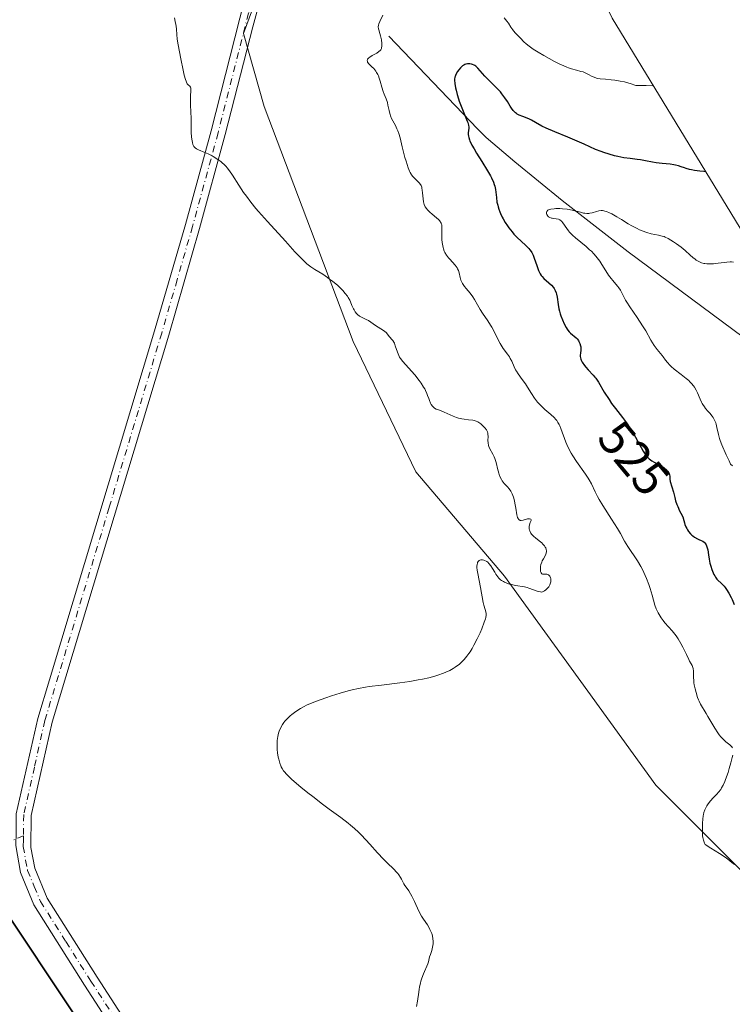
# Model space of a CAD drawing. Units: metres. Extents: x 632637 to 636123, y 4660283 to 4662645.
# Drawn here: x 635271 to 635416, y 4661135 to 4661335 of the extents above; entities that cross this region are included whole.
import ezdxf
from ezdxf.enums import TextEntityAlignment as Align

# ---------------------------------------------------------------- set-up
doc = ezdxf.new("R2010")
doc.units = ezdxf.units.M
doc.header["$MEASUREMENT"] = 0
doc.linetypes.add('DGN Style 4', pattern=[2.638475, 1.318413, -0.659207, 0.001648, -0.659207])
for name, color, linetype, lineweight in [('Arbolado forestal CxS', 92, 'Continuous', 0), ('Camino eje', 30, 'DGN Style 4', 13), ('Comarca', 135, 'Continuous', 13), ('Comarca CxS', 21, 'Continuous', 0), ('Comunidad autónoma', 142, 'Continuous', 30), ('Comunidad Autónoma CxS', 142, 'Continuous', 0), ('Corriente natural lineal', 142, 'Continuous', 13), ('Cultivos herbáceos CxS', 92, 'Continuous', 0), ('Curva de nivel maestra', 30, 'Continuous', 30), ('Curva de nivel normal', 30, 'Continuous', 0), ('Espacio natural protegido', 121, 'Continuous', 13), ('Espacio natural protegido CxS', 121, 'Continuous', 0), ('Matorral CxS', 135, 'Continuous', 0), ('Municipio', 91, 'Continuous', 13), ('Municipio CxS', 4, 'Continuous', 0), ('Pista no pavimentada Cxs', 111, 'Continuous', 0), ('Pista no pavimentada eje', 91, 'DGN Style 4', 0), ('Provincia', 7, 'Continuous', 0), ('Provincia CxS', 1, 'Continuous', 0), ('Rótulo de curva de nivel directora', 7, 'Continuous', 0), ('Vía pecuaria CxS', 92, 'Continuous', 13)]:
    doc.layers.add(name, color=color, linetype=linetype, lineweight=lineweight)
doc.styles.add('Style-Arial', font='txt')

msp = doc.modelspace()

# ---------------------------------------------------------------- linework, layer by layer
at = {"layer": 'Arbolado forestal CxS', "color": 92, "linetype": 'Continuous', "lineweight": 0}
for points in [[(635430.0775, 4661149.9761, 530.1744), (635400.4441, 4661179.6095, 532.0562), (635386.6857, 4661198.6595, 534.0578), (635369.7523, 4661221.9429, 535.1905), (635351.7605, 4661243.1097, 535.4397), (635339.0605, 4661269.5681, 535.3728), (635321.0689, 4661317.1931, 533.7711), (635316.8355, 4661332.0099, 533.7983), (635327.4189, 4661360.5849, 531.8385), (635338.0023, 4661374.3433, 531.4565), (635347.5273, 4661376.4599, 532.2659), (635361.2857, 4661371.1683, 534.1165), (635377.1775, 4661364.8965, 535.0878), (635391.5728, 4661335.1189, 533.7438), (635428.6535, 4661274.318, 519.309)], [(635377.1775, 4661364.8965, 535.0878), (635361.2857, 4661371.1683, 534.1165), (635347.5273, 4661376.4599, 532.2659), (635338.0023, 4661374.3433, 531.4565), (635327.4189, 4661360.5849, 531.8385), (635316.8355, 4661332.0099, 533.7983), (635321.0689, 4661317.1931, 533.7711), (635339.0605, 4661269.5681, 535.3728), (635351.7605, 4661243.1097, 535.4397), (635369.7523, 4661221.9429, 535.1905), (635386.6857, 4661198.6595, 534.0578), (635400.4441, 4661179.6095, 532.0562), (635430.0775, 4661149.9761, 530.1744)], [(635377.1775, 4661364.8965, 535.0878), (635391.5728, 4661335.1189, 533.7438), (635428.6535, 4661274.318, 519.309), (635473.663, 4661206.7633, 519.2204), (635505.123, 4661164.5712, 533.1841), (635510.1317, 4661157.8539, 534.3472)]]:
    msp.add_polyline3d(points, dxfattribs=at)
at = {"layer": 'Camino eje', "color": 30, "linetype": 'DGN Style 4', "lineweight": 13}
msp.add_polyline3d([(635272.2311, 4661169.2923, 536.7475), (635267.7001, 4661167.5101, 537.4593), (635263.6801, 4661165.4101, 538.9696), (635261.4201, 4661164.2351, 539.1611), (635258.6201, 4661162.7501, 538.2067), (635254.4701, 4661160.3851, 537.6178), (635253.3233, 4661159.2733, 537.5063)], dxfattribs=at)
at = {"layer": 'Comarca', "color": 135, "linetype": 'Continuous', "lineweight": 13, "flags": 128}
msp.add_lwpolyline([(635144.232, 4661527.572), (635150.6, 4661454.651), (635156.107, 4661376.49), (635177.816, 4661317.761), (635215.748, 4661239.304), (635259.987, 4661166.757), (635310.156, 4661091.465), (635355.045, 4661031.271), (635421.687, 4660949.226), (635456.603, 4660903.736), (635488.626, 4660861.466)], dxfattribs=at)
at = {"layer": 'Comarca CxS', "color": 21, "linetype": 'Continuous', "lineweight": 0, "flags": 128}
msp.add_lwpolyline([(635144.232, 4661527.572), (635150.6, 4661454.651), (635156.107, 4661376.49), (635177.816, 4661317.761), (635215.748, 4661239.304), (635259.987, 4661166.757), (635310.156, 4661091.465), (635355.045, 4661031.271), (635421.687, 4660949.226), (635456.603, 4660903.736), (635488.626, 4660861.466)], dxfattribs=at)
at = {"layer": 'Comunidad autónoma', "color": 142, "linetype": 'Continuous', "lineweight": 30, "flags": 128}
msp.add_lwpolyline([(635144.232, 4661527.572), (635150.6, 4661454.651), (635156.107, 4661376.49), (635177.816, 4661317.761), (635215.748, 4661239.304), (635259.987, 4661166.757), (635310.156, 4661091.465), (635355.045, 4661031.271), (635421.687, 4660949.226), (635456.603, 4660903.736), (635488.626, 4660861.466)], dxfattribs=at)
at = {"layer": 'Comunidad Autónoma CxS', "color": 142, "linetype": 'Continuous', "lineweight": 0, "flags": 128}
msp.add_lwpolyline([(635144.232, 4661527.572), (635150.6, 4661454.651), (635156.107, 4661376.49), (635177.816, 4661317.761), (635215.748, 4661239.304), (635259.987, 4661166.757), (635310.156, 4661091.465), (635355.045, 4661031.271), (635421.687, 4660949.226), (635456.603, 4660903.736), (635488.626, 4660861.466)], dxfattribs=at)
at = {"layer": 'Corriente natural lineal', "color": 142, "linetype": 'Continuous', "lineweight": 13}
msp.add_polyline3d([(635346.3001, 4661331.4301, 530.6016), (635364.2601, 4661312.6701, 525.0431), (635366.0601, 4661310.9301, 524.1505), (635371.8501, 4661305.9401, 522.4708), (635381.4301, 4661298.1101, 521.0898), (635394.8201, 4661287.7201, 518.3672), (635426.7701, 4661264.0301, 515.1142), (635441.3601, 4661254.4001, 514.1617), (635443.9601, 4661252.0601, 513.6114), (635450.5601, 4661248.8101, 512.8059), (635468.4401, 4661241.9901, 511.2994), (635470.3601, 4661240.6801, 511.0541), (635491.3401, 4661240.9501, 510.2452), (635493.7601, 4661241.1701, 509.905), (635500.8201, 4661243.1801, 509.0594), (635518.6001, 4661249.6001, 508.2459), (635524.5201, 4661252.0101, 507.4039), (635527.8101, 4661254.4501, 507.2932), (635552.2601, 4661268.7701, 505.0634)], dxfattribs=at)
at = {"layer": 'Cultivos herbáceos CxS', "color": 92, "linetype": 'Continuous', "lineweight": 0}
for points in [[(635140.3599, 4661624.8775, 543.8455), (635140.0699, 4661606.1787, 543.6753), (635139.7909, 4661601.8853, 543.6862), (635138.6797, 4661584.7885, 543.444), (635140.7997, 4661559.1385, 542.8155), (635142.7197, 4661537.0483, 542.1693), (635144.2295, 4661527.7783, 541.9433), (635149.3073, 4661469.6491, 541.0102), (635150.5993, 4661454.8579, 540.8357), (635156.0985, 4661376.6977, 541.0432), (635177.8087, 4661317.9665, 540.2186), (635215.7485, 4661239.5149, 538.4722), (635252.9227, 4661178.5511, 537.2506), (635259.9885, 4661166.9633, 537.306), (635310.1583, 4661091.6713, 536.7935), (635355.0485, 4661031.4695, 535.1679), (635377.8017, 4661003.4571, 534.3943), (635421.6883, 4660949.4269, 533.3931), (635456.6085, 4660903.9357, 532.6703), (635488.6285, 4660861.6643, 532.1794)], [(635488.6285, 4660861.6643, 532.1794), (635456.6085, 4660903.9357, 532.6703), (635421.6883, 4660949.4269, 533.3931), (635377.8017, 4661003.4571, 534.3943), (635355.0485, 4661031.4695, 535.1679), (635310.1583, 4661091.6713, 536.7935), (635259.9885, 4661166.9633, 537.306), (635252.9227, 4661178.5511, 537.2506), (635215.7485, 4661239.5149, 538.4722), (635177.8087, 4661317.9665, 540.2186), (635156.0985, 4661376.6977, 541.0432), (635150.5993, 4661454.8579, 540.8357), (635149.3073, 4661469.6491, 541.0102), (635144.2295, 4661527.7783, 541.9433)], [(635349.8413, 4661472.0549, 533.7266), (635350.1049, 4661468.7145, 533.7241), (635353.6065, 4661419.0455, 535.5749), (635362.0745, 4661396.1377, 535.3609), (635368.9519, 4661381.9113, 535.1768), (635377.1775, 4661364.8965, 535.0878), (635361.2857, 4661371.1683, 534.1165), (635347.5273, 4661376.4599, 532.2659), (635338.0023, 4661374.3433, 531.4565), (635327.4189, 4661360.5849, 531.8385), (635316.8355, 4661332.0099, 533.7983), (635321.0689, 4661317.1931, 533.7711), (635339.0605, 4661269.5681, 535.3728), (635351.7605, 4661243.1097, 535.4397), (635369.7523, 4661221.9429, 535.1905), (635386.6857, 4661198.6595, 534.0578), (635400.4441, 4661179.6095, 532.0562), (635430.0775, 4661149.9761, 530.1744)], [(635377.1775, 4661364.8965, 535.0878), (635361.2857, 4661371.1683, 534.1165), (635347.5273, 4661376.4599, 532.2659), (635338.0023, 4661374.3433, 531.4565), (635327.4189, 4661360.5849, 531.8385), (635316.8355, 4661332.0099, 533.7983), (635321.0689, 4661317.1931, 533.7711), (635339.0605, 4661269.5681, 535.3728), (635351.7605, 4661243.1097, 535.4397), (635369.7523, 4661221.9429, 535.1905), (635386.6857, 4661198.6595, 534.0578), (635400.4441, 4661179.6095, 532.0562), (635430.0775, 4661149.9761, 530.1744)]]:
    msp.add_polyline3d(points, dxfattribs=at)
at = {"layer": 'Curva de nivel maestra', "color": 30, "linetype": 'Continuous', "lineweight": 30, "elevation": 525, "flags": 128}
msp.add_lwpolyline([(635410.59, 4661303.9301), (635410.19, 4661303.9801), (635409.35, 4661304.0701), (635408.28, 4661304.2301), (635407.67, 4661304.3501), (635407.3, 4661304.4401), (635406.62, 4661304.6401), (635406.28, 4661304.7501), (635405.6, 4661304.9801), (635405.05, 4661305.1501), (635404.43, 4661305.3001), (635404.1, 4661305.3701), (635403.36, 4661305.4801), (635401.73, 4661305.6401), (635400.51, 4661305.7801), (635399.75, 4661305.9001), (635398.33, 4661306.1701), (635397.32, 4661306.3501), (635396.65, 4661306.4501), (635395.22, 4661306.6201), (635393.99, 4661306.8001), (635392.73, 4661307.0501), (635392.06, 4661307.2101), (635391, 4661307.5001), (635389.9, 4661307.8501), (635389.35, 4661308.0501), (635388.23, 4661308.5001), (635385.89, 4661309.5401), (635383.99, 4661310.3901), (635382.63, 4661310.9601), (635379.94, 4661312.0601), (635378.24, 4661312.7901), (635377.36, 4661313.2201), (635376.08, 4661313.9501), (635375.26, 4661314.4001), (635374.68, 4661314.6601), (635373.49, 4661315.1301), (635372.72, 4661315.4501), (635372.35, 4661315.6401), (635372.18, 4661315.7401), (635371.96, 4661315.9101), (635371.65, 4661316.2201), (635371.49, 4661316.4101), (635371.16, 4661316.8801), (635370.91, 4661317.2601), (635370.34, 4661318.1801), (635369.83, 4661318.9401), (635369.25, 4661319.7401), (635368.94, 4661320.1401), (635368.24, 4661320.9101), (635367.76, 4661321.4101), (635366.79, 4661322.3501), (635365.8, 4661323.3401), (635364.36, 4661324.9501), (635363.94, 4661325.3401), (635363.72, 4661325.5001), (635363.58, 4661325.5801), (635363.3, 4661325.7101), (635363.08, 4661325.7801), (635362.75, 4661325.8501), (635362.42, 4661325.8701), (635362.25, 4661325.8501), (635361.91, 4661325.7801), (635361.75, 4661325.7201), (635361.51, 4661325.6001), (635361.28, 4661325.4401), (635361.13, 4661325.3201), (635360.85, 4661325.0501), (635360.48, 4661324.5901), (635360.26, 4661324.2701), (635359.92, 4661323.6601), (635359.76, 4661323.2801), (635359.7, 4661323.1101), (635359.65, 4661322.7601), (635359.65, 4661322.5001), (635359.71, 4661321.8701), (635359.86, 4661321.0001), (635359.96, 4661320.4901), (635360.17, 4661319.6401), (635360.43, 4661318.7201), (635360.59, 4661318.2401), (635360.95, 4661317.2701), (635362.19, 4661314.2401), (635362.3, 4661313.9301), (635362.45, 4661313.4201), (635362.51, 4661313.0201), (635362.53, 4661312.7801), (635362.42, 4661311.8301), (635362.42, 4661311.5101), (635362.46, 4661311.1401), (635362.51, 4661310.9301), (635362.66, 4661310.4401), (635362.76, 4661310.1601), (635362.98, 4661309.7001), (635363.15, 4661309.3501), (635363.58, 4661308.5901), (635364.08, 4661307.7601), (635365.19, 4661306.0101), (635366.34, 4661304.1701), (635366.93, 4661303.1501), (635367.16, 4661302.7001), (635367.52, 4661301.8801), (635367.69, 4661301.3701), (635367.78, 4661301.0301), (635367.92, 4661300.3601), (635367.99, 4661299.8401), (635368.11, 4661298.7101), (635368.24, 4661297.8101), (635368.38, 4661297.1701), (635368.46, 4661296.8401), (635368.62, 4661296.3401), (635368.82, 4661295.8201), (635368.97, 4661295.4701), (635369.31, 4661294.7601), (635369.5, 4661294.4001), (635369.91, 4661293.7001), (635370.36, 4661293.0101), (635370.67, 4661292.5701), (635371.3, 4661291.7501), (635371.67, 4661291.3301), (635372.38, 4661290.5701), (635373.06, 4661289.9201), (635374.19, 4661288.9101), (635374.72, 4661288.4001), (635374.93, 4661288.1601), (635375.19, 4661287.7701), (635375.32, 4661287.5601), (635375.56, 4661287.0501), (635375.81, 4661286.4101), (635376.33, 4661284.9501), (635376.69, 4661283.9601), (635377.02, 4661283.2401), (635377.23, 4661282.8901), (635377.38, 4661282.6901), (635377.73, 4661282.3201), (635378.76, 4661281.4201), (635379.27, 4661280.9401), (635379.67, 4661280.5101), (635379.84, 4661280.2701), (635380.06, 4661279.8801), (635380.24, 4661279.4101), (635380.31, 4661279.1401), (635380.43, 4661278.5101), (635380.66, 4661277.0101), (635380.81, 4661276.1601), (635380.92, 4661275.7201), (635381.08, 4661275.1201), (635381.21, 4661274.7201), (635381.49, 4661273.9401), (635381.86, 4661273.1001), (635382.26, 4661272.3701), (635382.47, 4661272.0501), (635382.61, 4661271.8601), (635382.89, 4661271.5301), (635383.17, 4661271.2501), (635384.26, 4661270.3001), (635384.48, 4661270.0701), (635384.74, 4661269.7201), (635384.85, 4661269.5401), (635385.05, 4661269.1201), (635385.19, 4661268.6801), (635385.23, 4661268.4601), (635385.25, 4661268.0301), (635385.23, 4661267.7501), (635385.16, 4661267.2201), (635385.1, 4661266.6801), (635385.1, 4661266.5201), (635385.14, 4661266.2201), (635385.23, 4661265.9401), (635385.32, 4661265.7601), (635385.54, 4661265.3601), (635385.99, 4661264.6801), (635386.26, 4661264.3201), (635386.71, 4661263.7801), (635387.74, 4661262.7201), (635388.1, 4661262.3101), (635388.28, 4661262.0801), (635388.8, 4661261.2901), (635389.98, 4661259.3001), (635390.96, 4661257.7701), (635391.49, 4661257.0001), (635392.26, 4661255.9401), (635392.74, 4661255.3301), (635393.7, 4661254.1401), (635394.48, 4661253.0801), (635395.37, 4661251.7301), (635395.97, 4661250.7401), (635397.07, 4661248.8201), (635397.9, 4661247.2901), (635398.27, 4661246.6901), (635398.66, 4661246.1701), (635398.88, 4661245.9401), (635399.11, 4661245.7301), (635399.61, 4661245.3601), (635400.14, 4661245.0501), (635401.14, 4661244.5401), (635401.73, 4661244.2201), (635402.04, 4661244.0201), (635402.22, 4661243.8901), (635402.54, 4661243.6201), (635402.8, 4661243.3301), (635402.91, 4661243.1801), (635403.06, 4661242.9401), (635403.16, 4661242.6801), (635403.2, 4661242.5401), (635403.26, 4661242.2601), (635403.31, 4661241.6601), (635403.38, 4661241.1601), (635404, 4661239.0101), (635404.27, 4661237.9201), (635404.46, 4661237.2601), (635404.72, 4661236.5201), (635404.88, 4661236.1101), (635405.27, 4661235.2401), (635405.5, 4661234.7601), (635405.92, 4661234.0001), (635406.11, 4661233.2201), (635406.25, 4661232.7501), (635406.35, 4661232.4601), (635406.56, 4661231.9401), (635406.73, 4661231.6001), (635406.85, 4661231.3801), (635407.1, 4661231.0001), (635407.49, 4661230.5301), (635407.75, 4661230.2801), (635407.93, 4661230.1301), (635408.3, 4661229.8701), (635408.9, 4661229.5401), (635409.16, 4661229.4201), (635409.64, 4661229.2101), (635409.97, 4661229.0401), (635410.25, 4661228.8401), (635410.38, 4661228.7301), (635410.54, 4661228.5301), (635410.68, 4661228.2901), (635410.75, 4661228.1201), (635410.87, 4661227.7201), (635410.96, 4661227.2701), (635411.11, 4661226.2601), (635411.24, 4661225.4301), (635411.42, 4661224.5701), (635411.57, 4661224.0101), (635411.81, 4661223.2901), (635411.93, 4661222.9601), (635412.22, 4661222.2901), (635412.38, 4661222.0001), (635412.53, 4661221.7601), (635412.84, 4661221.3701), (635413.9, 4661220.3401), (635414.29, 4661219.9101), (635414.49, 4661219.6501), (635414.79, 4661219.2301), (635415.26, 4661218.4901), (635415.72, 4661217.6601), (635415.94, 4661217.2001), (635416.35, 4661216.2401)], dxfattribs=at)
at = {"layer": 'Curva de nivel normal', "color": 30, "linetype": 'Continuous', "lineweight": 0, "flags": 128}
for points, elevation in [([(635415.98, 4661187.1501), (635415.85, 4661187.3801), (635415.74, 4661187.5101), (635415.47, 4661187.7601), (635414.65, 4661188.3801), (635414.15, 4661188.8201), (635413.6, 4661189.4001), (635413.31, 4661189.7701), (635413.01, 4661190.1801), (635412.4, 4661191.1401), (635411.78, 4661192.1701), (635411.02, 4661193.5201), (635410.67, 4661194.1101), (635409.51, 4661196.0301), (635409.22, 4661196.6001), (635409.08, 4661196.9001), (635408.91, 4661197.3501), (635408.59, 4661198.3501), (635408.39, 4661199.1501), (635408.23, 4661199.9601), (635408.18, 4661200.3601), (635408.14, 4661200.7401), (635408.1, 4661201.4701), (635408.05, 4661202.7201), (635408, 4661203.2201), (635407.95, 4661203.4401), (635407.82, 4661203.8201), (635407.63, 4661204.1801), (635407.3, 4661204.7401), (635407.11, 4661205.0801), (635406.63, 4661206.0501), (635405.9, 4661207.5701), (635405.52, 4661208.3101), (635404.95, 4661209.2701), (635404.57, 4661209.8401), (635404.31, 4661210.1901), (635403.77, 4661210.8501), (635402.3, 4661212.5101), (635401.9, 4661213.0001), (635401.53, 4661213.5001), (635401.09, 4661214.2001), (635400.89, 4661214.5501), (635400.53, 4661215.3301), (635400.27, 4661216.1001), (635399.71, 4661218.1401), (635399.29, 4661219.4901), (635399.03, 4661220.2601), (635398.57, 4661221.4601), (635398.02, 4661222.7001), (635397.72, 4661223.3101), (635397.4, 4661223.9001), (635396.71, 4661225.0501), (635394.78, 4661227.9501), (635394.12, 4661229.0701), (635393.27, 4661230.6201), (635392.68, 4661231.6101), (635391.49, 4661233.4901), (635389.72, 4661236.2601), (635388.96, 4661237.5301), (635388.64, 4661238.0901), (635388.14, 4661239.0801), (635387.37, 4661240.7101), (635386.96, 4661241.4701), (635386.72, 4661241.8601), (635386.18, 4661242.6701), (635384.36, 4661245.2101), (635383.61, 4661246.3501), (635383.27, 4661246.9201), (635382.8, 4661247.7801), (635382.38, 4661248.6701), (635382.2, 4661249.1301), (635381.21, 4661251.8901), (635380.96, 4661252.4701), (635380.82, 4661252.7401), (635380.6, 4661253.1301), (635380.35, 4661253.4901), (635380.18, 4661253.7201), (635379.8, 4661254.1601), (635379.19, 4661254.7401), (635377.97, 4661255.7701), (635377.25, 4661256.4101), (635376.92, 4661256.7401), (635376.46, 4661257.2401), (635376.03, 4661257.7801), (635375.83, 4661258.0601), (635375.22, 4661258.9901), (635374.42, 4661260.3001), (635374, 4661260.9401), (635373.35, 4661261.8401), (635372.53, 4661262.9801), (635372.18, 4661263.5401), (635372.02, 4661263.8301), (635371.75, 4661264.4001), (635371.24, 4661265.5601), (635370.94, 4661266.1201), (635370.77, 4661266.4001), (635370.38, 4661266.9501), (635369.52, 4661268.1201), (635369.09, 4661268.7801), (635368.89, 4661269.1401), (635368.49, 4661269.9101), (635367.66, 4661271.5801), (635367.19, 4661272.4401), (635366.94, 4661272.8701), (635366.39, 4661273.7101), (635365.29, 4661275.2901), (635364.82, 4661276.0101), (635364.26, 4661276.9601), (635363.66, 4661278.0701), (635363.34, 4661278.5801), (635362.78, 4661279.3301), (635361.98, 4661280.2601), (635361.64, 4661280.7001), (635361.49, 4661280.9101), (635361.23, 4661281.3101), (635361.04, 4661281.7101), (635360.93, 4661281.9801), (635360.78, 4661282.5201), (635360.59, 4661283.4301), (635360.43, 4661283.9201), (635360.26, 4661284.2701), (635360.16, 4661284.4501), (635359.97, 4661284.7201), (635359.74, 4661285.0101), (635359.19, 4661285.6201), (635358.65, 4661286.2101), (635358.39, 4661286.5201), (635358.01, 4661287.0301), (635357.69, 4661287.5701), (635357.55, 4661287.8601), (635357.39, 4661288.3201), (635357.3, 4661288.6301), (635357.18, 4661289.2801), (635357.14, 4661289.6001), (635357.09, 4661290.2501), (635357.07, 4661290.8701), (635357.08, 4661291.9801), (635357.07, 4661292.8001), (635357.03, 4661293.1301), (635356.96, 4661293.4101), (635356.91, 4661293.5401), (635356.82, 4661293.7301), (635356.75, 4661293.8501), (635356.57, 4661294.0801), (635356.41, 4661294.2701), (635356, 4661294.6401), (635355.08, 4661295.3901), (635354.64, 4661295.7601), (635354.14, 4661296.2301), (635353.94, 4661296.4801), (635353.69, 4661296.8701), (635353.5, 4661297.3201), (635353.42, 4661297.5701), (635353.36, 4661297.8501), (635353.27, 4661298.4401), (635353.15, 4661299.6601), (635353.1, 4661300.2001), (635353.02, 4661300.6401), (635352.97, 4661300.8401), (635352.85, 4661301.1701), (635352.74, 4661301.3701), (635352.46, 4661301.7401), (635352.05, 4661302.1501), (635351.43, 4661302.7201), (635351.16, 4661303.0101), (635350.92, 4661303.3101), (635350.82, 4661303.4701), (635350.63, 4661303.8301), (635350.51, 4661304.1001), (635350.26, 4661304.7601), (635349.82, 4661306.0901), (635349.59, 4661306.8301), (635349.28, 4661307.9401), (635349.03, 4661308.9801), (635348.75, 4661310.2301), (635348.6, 4661310.8301), (635348.32, 4661311.7001), (635348.11, 4661312.2601), (635347.96, 4661312.6301), (635347.64, 4661313.3301), (635346.87, 4661314.7801), (635346.66, 4661315.2801), (635346.57, 4661315.5401), (635346.49, 4661315.8001), (635346.36, 4661316.3501), (635346.14, 4661317.4701), (635346.02, 4661318.0001), (635345.75, 4661318.7301), (635345.34, 4661319.7001), (635345.14, 4661320.2301), (635344.88, 4661321.1201), (635344.56, 4661322.3501), (635344.38, 4661322.9201), (635344.19, 4661323.4301), (635344.08, 4661323.6601), (635343.84, 4661324.1001), (635343.66, 4661324.3601), (635343.24, 4661324.8601), (635342.89, 4661325.2201), (635342.42, 4661325.6801), (635342.22, 4661325.9001), (635342.07, 4661326.1101), (635342.01, 4661326.2101), (635341.96, 4661326.3601), (635341.94, 4661326.5101), (635342.02, 4661326.7801), (635342.24, 4661327.0301), (635342.44, 4661327.2001), (635342.95, 4661327.5201), (635343.86, 4661328.0301), (635344.3, 4661328.3301), (635344.57, 4661328.5701), (635344.69, 4661328.7001), (635344.85, 4661328.9201), (635344.88, 4661329.5901), (635344.87, 4661329.9901), (635344.82, 4661330.7001), (635344.77, 4661331.0101), (635344.65, 4661331.5501), (635344.52, 4661332.0101), (635344.28, 4661332.7201), (635344.22, 4661332.9501), (635344.18, 4661333.3501), (635344.21, 4661333.7101), (635344.27, 4661333.9401), (635344.47, 4661334.4301), (635345.11, 4661335.7301)], 530), ([(635302.83, 4661335.1601), (635303.01, 4661334.4501), (635303.14, 4661333.7901), (635303.19, 4661333.4801), (635303.24, 4661332.9001), (635303.3, 4661331.7701), (635303.39, 4661330.8301), (635303.58, 4661329.7001), (635304.16, 4661326.8201), (635304.6, 4661324.5601), (635304.83, 4661323.5201), (635305.07, 4661322.6401), (635305.2, 4661322.3001), (635305.28, 4661322.1101), (635305.46, 4661321.8101), (635305.63, 4661321.6101), (635305.94, 4661321.3301), (635306.1, 4661321.1301), (635306.16, 4661321.0001), (635306.18, 4661320.8801), (635306.2, 4661320.6101), (635306.19, 4661320.2701), (635306.13, 4661319.4501), (635306.08, 4661318.3601), (635306.09, 4661317.5801), (635306.18, 4661315.9901), (635306.25, 4661314.8601), (635306.26, 4661314.1801), (635306.23, 4661312.9101), (635306.24, 4661311.9401), (635306.29, 4661311.0101), (635306.35, 4661310.5501), (635306.48, 4661309.9001), (635306.6, 4661309.5101), (635306.67, 4661309.3401), (635306.79, 4661309.1101), (635306.94, 4661308.9101), (635307.04, 4661308.8001), (635307.29, 4661308.6201), (635307.73, 4661308.3901), (635308.99, 4661307.8901), (635309.71, 4661307.5601), (635310.1, 4661307.3601), (635310.71, 4661307.0301), (635311.63, 4661306.4501), (635312.23, 4661306.0101), (635312.52, 4661305.7701), (635312.93, 4661305.4001), (635313.31, 4661305.0101), (635313.55, 4661304.7401), (635314, 4661304.1701), (635314.64, 4661303.2501), (635315.91, 4661301.2401), (635316.88, 4661299.7701), (635317.43, 4661299.0101), (635318.33, 4661297.8001), (635319.34, 4661296.5401), (635319.89, 4661295.8801), (635321.69, 4661293.8401), (635325.34, 4661289.8801), (635327.28, 4661287.7201), (635328.12, 4661286.8101), (635328.92, 4661286.0101), (635329.32, 4661285.6401), (635329.72, 4661285.3101), (635330.53, 4661284.7001), (635331.34, 4661284.1501), (635332.9, 4661283.1701), (635333.85, 4661282.5301), (635334.31, 4661282.2101), (635334.96, 4661281.7101), (635335.88, 4661280.9401), (635336.64, 4661280.2201), (635337, 4661279.8501), (635337.48, 4661279.2901), (635337.9, 4661278.7301), (635338.09, 4661278.4501), (635338.39, 4661277.9001), (635338.56, 4661277.5501), (635338.84, 4661276.8701), (635339.15, 4661276.1701), (635339.27, 4661275.9501), (635339.52, 4661275.5501), (635339.79, 4661275.2001), (635339.97, 4661275.0001), (635340.34, 4661274.6801), (635340.62, 4661274.5201), (635341.2, 4661274.2701), (635341.73, 4661274.0201), (635342.16, 4661273.7701), (635343.12, 4661273.1301), (635343.84, 4661272.6601), (635345.04, 4661271.9401), (635345.5, 4661271.6001), (635345.74, 4661271.3601), (635346.44, 4661270.4901), (635346.58, 4661270.3401), (635346.88, 4661270.0301), (635347.11, 4661269.7401), (635347.33, 4661269.3901), (635347.43, 4661269.1701), (635347.62, 4661268.6401), (635348.04, 4661267.3701), (635348.33, 4661266.7001), (635348.5, 4661266.3801), (635348.7, 4661266.0701), (635349.16, 4661265.4701), (635350.93, 4661263.5501), (635351.59, 4661262.7701), (635352.45, 4661261.6501), (635352.84, 4661261.0901), (635353.36, 4661260.2901), (635353.58, 4661259.9201), (635353.76, 4661259.5801), (635354.04, 4661258.9701), (635354.18, 4661258.6101), (635354.39, 4661257.9801), (635354.54, 4661257.5601), (635354.77, 4661257.0201), (635354.9, 4661256.7801), (635355.14, 4661256.4401), (635355.42, 4661256.1501), (635355.57, 4661256.0301), (635355.92, 4661255.8301), (635356.18, 4661255.7201), (635356.76, 4661255.5201), (635357.53, 4661255.2301), (635359.37, 4661254.3901), (635360.06, 4661254.1301), (635360.41, 4661254.0201), (635361.12, 4661253.8601), (635361.6, 4661253.7901), (635362.49, 4661253.6901), (635363.36, 4661253.5801), (635363.6, 4661253.5401), (635364.02, 4661253.4101), (635364.36, 4661253.2601), (635364.57, 4661253.1401), (635364.95, 4661252.8501), (635365.52, 4661252.3301), (635365.78, 4661252.0401), (635366.09, 4661251.6201), (635366.24, 4661251.3401), (635366.29, 4661251.2101), (635366.37, 4661250.9301), (635366.4, 4661250.7301), (635366.42, 4661250.2701), (635366.41, 4661249.4401), (635366.44, 4661248.9701), (635366.52, 4661248.4801), (635366.59, 4661248.2401), (635366.8, 4661247.7501), (635367.38, 4661246.7101), (635367.67, 4661246.1401), (635367.8, 4661245.8401), (635368.02, 4661245.1801), (635368.14, 4661244.7201), (635368.35, 4661243.8101), (635368.59, 4661242.8401), (635368.68, 4661242.5501), (635368.89, 4661242.0201), (635369.13, 4661241.5501), (635369.31, 4661241.2701), (635369.7, 4661240.7601), (635369.92, 4661240.5301), (635370.38, 4661240.0601), (635370.72, 4661239.6701), (635371.04, 4661239.2101), (635371.19, 4661238.9401), (635371.33, 4661238.6401), (635371.57, 4661237.9701), (635371.77, 4661237.2401), (635371.89, 4661236.7301), (635372.07, 4661235.7201), (635372.29, 4661234.4001), (635372.42, 4661233.8801), (635372.53, 4661233.6201), (635372.59, 4661233.5101), (635372.71, 4661233.3801), (635372.84, 4661233.3001), (635372.94, 4661233.2701), (635373.16, 4661233.2601), (635373.52, 4661233.3101), (635374.25, 4661233.5201), (635374.41, 4661233.5601), (635374.7, 4661233.6001), (635374.86, 4661233.5901), (635375.09, 4661233.5201), (635375.17, 4661233.4001), (635375.16, 4661233.2501), (635374.99, 4661232.8101), (635374.84, 4661232.3401), (635374.78, 4661232.0201), (635374.77, 4661231.8401), (635374.78, 4661231.5701), (635374.84, 4661231.2801), (635374.88, 4661231.1301), (635375.02, 4661230.8401), (635375.11, 4661230.6901), (635375.27, 4661230.4601), (635375.4, 4661230.3101), (635375.71, 4661230.0201), (635376.05, 4661229.7201), (635376.8, 4661229.1401), (635377.32, 4661228.7001), (635377.55, 4661228.4801), (635377.75, 4661228.2601), (635377.86, 4661228.1201), (635378.04, 4661227.8201), (635378.12, 4661227.6801), (635378.22, 4661227.4001), (635378.27, 4661227.1201), (635378.28, 4661226.9401), (635378.23, 4661226.6001), (635378.09, 4661226.2301), (635377.64, 4661225.4901), (635377.41, 4661225.0701), (635377.31, 4661224.8301), (635377.15, 4661224.3001), (635377.09, 4661223.9201), (635377.04, 4661223.4401), (635377.05, 4661223.2101), (635377.08, 4661222.9101), (635377.11, 4661222.7901), (635377.17, 4661222.6301), (635377.32, 4661222.4601), (635377.47, 4661222.3901), (635377.64, 4661222.3601), (635378.03, 4661222.3701), (635378.33, 4661222.3601), (635378.57, 4661222.2801), (635378.69, 4661222.2201), (635378.84, 4661222.0901), (635378.97, 4661221.9301), (635379.03, 4661221.8301), (635379.11, 4661221.6001), (635379.14, 4661221.4701), (635379.17, 4661221.2601), (635379.17, 4661220.9701), (635379.16, 4661220.8201), (635379.11, 4661220.5801), (635378.97, 4661220.2001), (635378.82, 4661219.9401), (635378.72, 4661219.8101), (635378.55, 4661219.6101), (635378.28, 4661219.3501), (635378.12, 4661219.2101), (635377.84, 4661219.0201), (635377.35, 4661218.7301), (635377.03, 4661218.7701), (635376.42, 4661218.9201), (635374.68, 4661219.5501), (635374.39, 4661219.6301), (635373.79, 4661219.7701), (635371.96, 4661220.0801), (635371.17, 4661220.2601), (635370.79, 4661220.3601), (635370.26, 4661220.5501), (635369.77, 4661220.7501), (635369.55, 4661220.8601), (635369.15, 4661221.1101), (635368.97, 4661221.2501), (635368.63, 4661221.5601), (635368.42, 4661221.8101), (635368, 4661222.3901), (635367.78, 4661222.7401), (635367.33, 4661223.5001), (635366.96, 4661224.0701), (635366.58, 4661224.5601), (635366.38, 4661224.7701), (635366.17, 4661224.9401), (635366.03, 4661225.0301), (635365.74, 4661225.1701), (635365.6, 4661225.2201), (635365.33, 4661225.2801), (635365.07, 4661225.2801), (635364.96, 4661225.2601), (635364.77, 4661225.2001), (635364.64, 4661225.1201), (635364.51, 4661225.0101), (635364.44, 4661224.9301), (635364.32, 4661224.7201), (635364.28, 4661224.6001), (635364.21, 4661224.3201), (635364.18, 4661223.9901), (635364.18, 4661223.7501), (635364.22, 4661223.2001), (635364.33, 4661222.4901), (635364.93, 4661219.6801), (635365.46, 4661216.6401), (635365.59, 4661216.1101), (635365.86, 4661215.2301), (635366.01, 4661214.7001), (635366.06, 4661214.4201), (635366.07, 4661214.2701), (635366.07, 4661214.0401), (635365.98, 4661213.6001), (635365.91, 4661213.3201), (635365.67, 4661212.6101), (635365.15, 4661211.2801), (635364.82, 4661210.4901), (635364.24, 4661209.2301), (635363.57, 4661207.9401), (635363.21, 4661207.3101), (635362.77, 4661206.6001), (635362.53, 4661206.2501), (635362.16, 4661205.7501), (635361.56, 4661205.0401), (635360.9, 4661204.3801), (635360.54, 4661204.0701), (635360.03, 4661203.6801), (635359.76, 4661203.4901), (635359.33, 4661203.2201), (635358.65, 4661202.8401), (635357.9, 4661202.4901), (635357.37, 4661202.2701), (635356.24, 4661201.8801), (635355.65, 4661201.7001), (635354.43, 4661201.3701), (635353.15, 4661201.0901), (635352.29, 4661200.9201), (635350.54, 4661200.6201), (635348.57, 4661200.3401), (635344.82, 4661199.8901), (635342.31, 4661199.5601), (635341.55, 4661199.4501), (635340.15, 4661199.1901), (635338.86, 4661198.9001), (635338.04, 4661198.7001), (635336.45, 4661198.2501), (635334.67, 4661197.6901), (635333.52, 4661197.3101), (635331.43, 4661196.5401), (635330.27, 4661196.0701), (635329.75, 4661195.8401), (635329.04, 4661195.4901), (635328.38, 4661195.1301), (635328.07, 4661194.9401), (635327.18, 4661194.3201), (635326.63, 4661193.9001), (635326.3, 4661193.6101), (635325.71, 4661193.0601), (635325.24, 4661192.5501), (635325.04, 4661192.3001), (635324.77, 4661191.9101), (635324.4, 4661191.2501), (635324.1, 4661190.5301), (635323.96, 4661190.1201), (635323.79, 4661189.4301), (635323.67, 4661188.6501), (635323.64, 4661188.2201), (635323.64, 4661187.7601), (635323.68, 4661186.8101), (635323.75, 4661186.1501), (635323.9, 4661185.2901), (635323.98, 4661184.8801), (635324.22, 4661184.0201), (635324.4, 4661183.5201), (635324.51, 4661183.2901), (635324.69, 4661182.9501), (635324.98, 4661182.5101), (635325.15, 4661182.2901), (635325.55, 4661181.8301), (635325.88, 4661181.5001), (635326.68, 4661180.7601), (635328.49, 4661179.2101), (635329.91, 4661178.0601), (635330.9, 4661177.2701), (635332.86, 4661175.7601), (635334.21, 4661174.7501), (635336.57, 4661173.0101), (635338.07, 4661171.8601), (635338.52, 4661171.5001), (635339.37, 4661170.7701), (635340.16, 4661170.0301), (635340.67, 4661169.5301), (635341.68, 4661168.4801), (635342.46, 4661167.6201), (635344.04, 4661165.8601), (635345.21, 4661164.6001), (635345.96, 4661163.8501), (635347.31, 4661162.5301), (635347.87, 4661161.9401), (635348.11, 4661161.6601), (635348.32, 4661161.3901), (635348.67, 4661160.8701), (635348.86, 4661160.5501), (635349.37, 4661159.5801), (635349.57, 4661159.2501), (635350, 4661158.6501), (635350.34, 4661158.1601), (635350.7, 4661157.5601), (635350.96, 4661157.0901), (635351.5, 4661155.9901), (635352.4, 4661154.0301), (635352.93, 4661153.0401), (635353.32, 4661152.4201), (635354.12, 4661151.2401), (635354.48, 4661150.6401), (635354.65, 4661150.3401), (635354.9, 4661149.7801), (635355.01, 4661149.5001), (635355.14, 4661149.0601), (635355.26, 4661148.4001), (635355.3, 4661147.9601), (635355.31, 4661147.7301), (635355.29, 4661147.4001), (635355.25, 4661147.0701), (635355.11, 4661146.4301), (635355, 4661146.0301), (635354.74, 4661145.2801), (635354.58, 4661144.8101), (635354.48, 4661144.4201), (635354.36, 4661143.7901), (635354.23, 4661143.3301), (635353.31, 4661141.3501), (635352.99, 4661140.4801), (635352.8, 4661139.8701), (635352.7, 4661139.4701), (635352.53, 4661138.7001), (635352.44, 4661138.1801), (635352.32, 4661137.1601), (635352.2, 4661136.2701), (635352.11, 4661135.8001), (635351.92, 4661134.7201)], 535), ([(635369.71, 4661335.2001), (635370.24, 4661334.5001), (635370.55, 4661334.0601), (635371.07, 4661333.2601), (635371.42, 4661332.7401), (635371.6, 4661332.5001), (635371.96, 4661332.0901), (635373, 4661331.0501), (635373.7, 4661330.3201), (635374.16, 4661329.8901), (635374.77, 4661329.4001), (635375.59, 4661328.8301), (635376.6, 4661328.2001), (635377.72, 4661327.5501), (635379.91, 4661326.3401), (635381.12, 4661325.7301), (635381.64, 4661325.4801), (635382.37, 4661325.1701), (635382.71, 4661325.0401), (635383.38, 4661324.8201), (635384.39, 4661324.5401), (635385.27, 4661324.3101), (635385.68, 4661324.1901), (635386.27, 4661323.9601), (635386.81, 4661323.6901), (635387.54, 4661323.3001), (635387.96, 4661323.1201), (635388.44, 4661322.9601), (635388.71, 4661322.8901), (635389.16, 4661322.8101), (635390.24, 4661322.7101), (635391.42, 4661322.6101), (635392.1, 4661322.5301), (635393.24, 4661322.3501), (635394.08, 4661322.1601), (635394.53, 4661322.0501), (635395.23, 4661321.8401), (635396.37, 4661321.4601), (635397.68, 4661321.4701), (635398.46, 4661321.4501), (635399.84, 4661321.3601), (635399.97, 4661321.3401)], 530), ([(635416.01, 4661244.3201), (635415.57, 4661244.6401), (635415.28, 4661245.3401), (635414.73, 4661246.5901), (635413.81, 4661248.5901), (635413.46, 4661249.4501), (635413.33, 4661249.8601), (635413.13, 4661250.6601), (635412.84, 4661252.1101), (635412.68, 4661252.7601), (635412.58, 4661253.0501), (635412.34, 4661253.6101), (635412.06, 4661254.1201), (635411.85, 4661254.4301), (635411.39, 4661255.0201), (635411.02, 4661255.4301), (635410.54, 4661255.9801), (635410.3, 4661256.2701), (635409.97, 4661256.7401), (635409.81, 4661257.0001), (635409.67, 4661257.2701), (635409.4, 4661257.8601), (635408.89, 4661259.1001), (635408.6, 4661259.7001), (635408.28, 4661260.2601), (635408.09, 4661260.5201), (635407.68, 4661261.0401), (635407.36, 4661261.3701), (635407.13, 4661261.6001), (635406.61, 4661262.0501), (635405.59, 4661262.8501), (635404.16, 4661263.9501), (635403.53, 4661264.5001), (635403.26, 4661264.7701), (635402.78, 4661265.2901), (635402.38, 4661265.7801), (635401.93, 4661266.4001), (635401.71, 4661266.6901), (635400.7, 4661267.9301), (635400.32, 4661268.4401), (635400.12, 4661268.7401), (635399.46, 4661269.8401), (635398.39, 4661271.6801), (635397.74, 4661272.7301), (635396.63, 4661274.3901), (635395.16, 4661276.5601), (635394.54, 4661277.5201), (635394.29, 4661277.9501), (635393.88, 4661278.7101), (635393.25, 4661279.9301), (635392.93, 4661280.4501), (635392.75, 4661280.6901), (635392.33, 4661281.1801), (635391.7, 4661281.8801), (635391.37, 4661282.2901), (635390.85, 4661282.9901), (635390.31, 4661283.8401), (635389.53, 4661285.1201), (635389.08, 4661285.8001), (635388.58, 4661286.4901), (635388.31, 4661286.8401), (635387.86, 4661287.3401), (635387.37, 4661287.8401), (635387.03, 4661288.1601), (635386.31, 4661288.7901), (635384.18, 4661290.5401), (635383.57, 4661291.0801), (635383.29, 4661291.3501), (635382.93, 4661291.7301), (635382.72, 4661291.9801), (635382.37, 4661292.4501), (635381.6, 4661293.6001), (635381.38, 4661293.8801), (635381.26, 4661294.0001), (635381.08, 4661294.1401), (635380.95, 4661294.2101), (635380.68, 4661294.3301), (635380.26, 4661294.4301), (635379.71, 4661294.5001), (635379.45, 4661294.5401), (635379.28, 4661294.5801), (635378.96, 4661294.6901), (635378.71, 4661294.8501), (635378.56, 4661294.9701), (635378.48, 4661295.0601), (635378.35, 4661295.2601), (635378.26, 4661295.4801), (635378.25, 4661295.5901), (635378.26, 4661295.7601), (635378.33, 4661295.9301), (635378.56, 4661296.1501), (635378.68, 4661296.2201), (635378.9, 4661296.3001), (635379.17, 4661296.3801), (635379.85, 4661296.4701), (635380.2, 4661296.4901), (635380.96, 4661296.5001), (635381.55, 4661296.4701), (635382.46, 4661296.3701), (635382.89, 4661296.3001), (635383.73, 4661296.1201), (635385.18, 4661295.7401), (635385.77, 4661295.5901), (635386.02, 4661295.5401), (635386.46, 4661295.4901), (635386.85, 4661295.5001), (635387.09, 4661295.5301), (635387.57, 4661295.6501), (635388.41, 4661295.9101), (635388.88, 4661296.0201), (635389.37, 4661296.0701), (635389.63, 4661296.0701), (635389.9, 4661296.0401), (635390.08, 4661296.0001), (635390.45, 4661295.9001), (635391.06, 4661295.6601), (635391.52, 4661295.4301), (635392.56, 4661294.8401), (635393.49, 4661294.2601), (635394.85, 4661293.4201), (635395.56, 4661293.0001), (635396.63, 4661292.4301), (635397.16, 4661292.1801), (635397.67, 4661291.9701), (635398.64, 4661291.6301), (635399.53, 4661291.4001), (635400.96, 4661291.1101), (635401.71, 4661290.9301), (635402.11, 4661290.8001), (635402.37, 4661290.6901), (635402.94, 4661290.4001), (635404.04, 4661289.7601), (635404.66, 4661289.3601), (635405.57, 4661288.6901), (635406.4, 4661287.9801), (635407.43, 4661287.0401), (635407.94, 4661286.5801), (635408.4, 4661286.2101), (635408.65, 4661286.0401), (635409.04, 4661285.8001), (635409.45, 4661285.6001), (635409.67, 4661285.5201), (635410.15, 4661285.3801), (635410.4, 4661285.3301), (635410.8, 4661285.2801), (635411.23, 4661285.2601), (635412.16, 4661285.3101), (635413.11, 4661285.4101), (635414.32, 4661285.5901), (635414.87, 4661285.6601), (635415.5, 4661285.7001), (635415.79, 4661285.7001), (635416.21, 4661285.6601)], 520), ([(635416.41, 4661163.4701), (635415.84, 4661163.9001), (635415.04, 4661164.5501), (635414.5, 4661164.9601), (635413.35, 4661165.7501), (635411.62, 4661166.8401), (635410.47, 4661167.5301), (635410.32, 4661167.8501), (635410.1, 4661168.4401), (635409.97, 4661168.9801), (635409.93, 4661169.3401), (635409.89, 4661170.0701), (635409.89, 4661171.2701), (635409.91, 4661171.8801), (635409.96, 4661172.7201), (635410.04, 4661173.3401), (635410.09, 4661173.6201), (635410.19, 4661174.0101), (635410.4, 4661174.5901), (635410.65, 4661175.1201), (635410.8, 4661175.3901), (635411.06, 4661175.8101), (635411.52, 4661176.4301), (635412.06, 4661177.0201), (635412.81, 4661177.7901), (635413.16, 4661178.1801), (635413.59, 4661178.7101), (635413.79, 4661179.0201), (635414.1, 4661179.5901), (635414.42, 4661180.3101), (635414.59, 4661180.7501), (635415.09, 4661182.1701), (635415.34, 4661182.9501), (635415.68, 4661184.1301), (635415.94, 4661185.2001), (635416.03, 4661185.6701)], 530)]:
    msp.add_lwpolyline(points, dxfattribs=dict(at, elevation=elevation))
at = {"layer": 'Espacio natural protegido', "color": 121, "linetype": 'Continuous', "lineweight": 13, "flags": 128}
msp.add_lwpolyline([(635144.232, 4661527.572), (635150.6, 4661454.651), (635156.107, 4661376.49), (635177.816, 4661317.761), (635215.748, 4661239.304), (635259.987, 4661166.757), (635310.156, 4661091.465), (635355.045, 4661031.271), (635421.687, 4660949.226), (635456.603, 4660903.736), (635488.626, 4660861.466)], dxfattribs=at)
msp.add_lwpolyline([(635144.232, 4661527.572), (635150.6, 4661454.651), (635156.107, 4661376.49), (635177.816, 4661317.761), (635215.748, 4661239.304), (635259.987, 4661166.757), (635310.156, 4661091.465), (635355.045, 4661031.271), (635421.687, 4660949.226), (635456.603, 4660903.736), (635488.626, 4660861.466)], dxfattribs=at)
msp.add_lwpolyline([(635144.232, 4661527.572), (635150.6, 4661454.651), (635156.107, 4661376.49), (635177.816, 4661317.761), (635215.748, 4661239.304), (635259.987, 4661166.757), (635310.156, 4661091.465), (635355.045, 4661031.271), (635421.687, 4660949.226), (635456.603, 4660903.736), (635488.626, 4660861.466)], dxfattribs=at)
at = {"layer": 'Espacio natural protegido CxS', "color": 121, "linetype": 'Continuous', "lineweight": 0, "flags": 128}
msp.add_lwpolyline([(635144.232, 4661527.572), (635150.6, 4661454.651), (635156.107, 4661376.49), (635177.816, 4661317.761), (635215.748, 4661239.304), (635259.987, 4661166.757), (635310.156, 4661091.465), (635355.045, 4661031.271), (635421.687, 4660949.226), (635456.603, 4660903.736), (635488.626, 4660861.466)], dxfattribs=at)
msp.add_lwpolyline([(635144.232, 4661527.572), (635150.6, 4661454.651), (635156.107, 4661376.49), (635177.816, 4661317.761), (635215.748, 4661239.304), (635259.987, 4661166.757), (635310.156, 4661091.465), (635355.045, 4661031.271), (635421.687, 4660949.226), (635456.603, 4660903.736), (635488.626, 4660861.466)], dxfattribs=at)
at = {"layer": 'Matorral CxS', "color": 135, "linetype": 'Continuous', "lineweight": 0}
for points in [[(635140.3599, 4661624.8775, 543.8455), (635140.0699, 4661606.1787, 543.6753), (635139.7909, 4661601.8853, 543.6862), (635138.6797, 4661584.7885, 543.444), (635140.7997, 4661559.1385, 542.8155), (635142.7197, 4661537.0483, 542.1693), (635144.2295, 4661527.7783, 541.9433), (635149.3073, 4661469.6491, 541.0102), (635150.5993, 4661454.8579, 540.8357), (635156.0985, 4661376.6977, 541.0432), (635177.8087, 4661317.9665, 540.2186), (635215.7485, 4661239.5149, 538.4722), (635252.9227, 4661178.5511, 537.2506), (635259.9885, 4661166.9633, 537.306), (635310.1583, 4661091.6713, 536.7935), (635355.0485, 4661031.4695, 535.1679), (635377.8017, 4661003.4571, 534.3943), (635421.6883, 4660949.4269, 533.3931), (635456.6085, 4660903.9357, 532.6703), (635488.6285, 4660861.6643, 532.1794)], [(635144.2295, 4661527.7783, 541.9433), (635149.3073, 4661469.6491, 541.0102), (635150.5993, 4661454.8579, 540.8357), (635156.0985, 4661376.6977, 541.0432), (635177.8087, 4661317.9665, 540.2186), (635215.7485, 4661239.5149, 538.4722), (635252.9227, 4661178.5511, 537.2506), (635259.9885, 4661166.9633, 537.306), (635310.1583, 4661091.6713, 536.7935), (635355.0485, 4661031.4695, 535.1679), (635377.8017, 4661003.4571, 534.3943), (635421.6883, 4660949.4269, 533.3931), (635456.6085, 4660903.9357, 532.6703), (635488.6285, 4660861.6643, 532.1794)]]:
    msp.add_polyline3d(points, dxfattribs=at)
at = {"layer": 'Municipio', "color": 91, "linetype": 'Continuous', "lineweight": 13, "flags": 128}
msp.add_lwpolyline([(635144.232, 4661527.572), (635150.6, 4661454.651), (635156.107, 4661376.49), (635177.816, 4661317.761), (635215.748, 4661239.304), (635259.987, 4661166.757), (635310.156, 4661091.465), (635355.045, 4661031.271), (635421.687, 4660949.226), (635456.603, 4660903.736), (635488.626, 4660861.466)], dxfattribs=at)
at = {"layer": 'Municipio CxS', "color": 4, "linetype": 'Continuous', "lineweight": 0, "flags": 128}
msp.add_lwpolyline([(635144.232, 4661527.572), (635150.6, 4661454.651), (635156.107, 4661376.49), (635177.816, 4661317.761), (635215.748, 4661239.304), (635259.987, 4661166.757), (635310.156, 4661091.465), (635355.045, 4661031.271), (635421.687, 4660949.226), (635456.603, 4660903.736), (635488.626, 4660861.466)], dxfattribs=at)
at = {"layer": 'Pista no pavimentada Cxs', "color": 111, "linetype": 'Continuous', "lineweight": 0}
for points in [[(635327.0701, 4661364.0301, 531.8763), (635318.7101, 4661333.3401, 533.6865), (635313.1601, 4661311.4901, 534.7719), (635307.9501, 4661292.4601, 535.898), (635301.7201, 4661270.8301, 536.3492), (635278.0301, 4661192.3301, 536.507), (635273.7901, 4661173.4401, 536.632), (635273.7001, 4661166.9201, 536.8162), (635274.5101, 4661162.7501, 537.2425), (635277.0301, 4661156.6901, 536.9944), (635287.1601, 4661140.6601, 536.9056), (635311.1001, 4661103.6201, 536.6743)], [(635327.0701, 4661364.0301, 531.8763), (635318.7101, 4661333.3401, 533.6865), (635313.1601, 4661311.4901, 534.7719), (635307.9501, 4661292.4601, 535.898), (635301.7201, 4661270.8301, 536.3492), (635278.0301, 4661192.3301, 536.507), (635273.7901, 4661173.4401, 536.632), (635273.7001, 4661166.9201, 536.8162), (635274.5101, 4661162.7501, 537.2425), (635277.0301, 4661156.6901, 536.9944), (635287.1601, 4661140.6601, 536.9056), (635311.1001, 4661103.6201, 536.6743)], [(635308.6001, 4661101.9601, 536.7188), (635284.6401, 4661139.0401, 537.0387), (635274.3501, 4661155.3101, 538.1484), (635271.6301, 4661161.8801, 538.3844), (635270.7101, 4661167.3501, 537.0781), (635270.7401, 4661170.0501, 536.846), (635270.7901, 4661173.8001, 536.659), (635275.1301, 4661193.0901, 536.5018), (635277.5001, 4661200.9401, 536.4431), (635298.8301, 4661271.6701, 536.4091), (635305.0701, 4661293.2801, 536.1917), (635310.2601, 4661312.2501, 534.9978), (635317.0201, 4661338.8501, 534.0026)], [(635270.7401, 4661170.0501, 536.846), (635270.7901, 4661173.8001, 536.659), (635275.1301, 4661193.0901, 536.5018), (635277.5001, 4661200.9401, 536.4431), (635298.8301, 4661271.6701, 536.4091), (635305.0701, 4661293.2801, 536.1917), (635310.2601, 4661312.2501, 534.9978), (635317.0201, 4661338.8501, 534.0026)], [(635666.6901, 4660636.2001, 529.5051), (635664.4001, 4660639.5001, 529.7695), (635648.1001, 4660660.5301, 529.938), (635628.7101, 4660686.6101, 530.6993), (635597.4401, 4660726.2201, 530.7913), (635562.8201, 4660770.1701, 531.4257), (635542.9901, 4660795.9101, 531.5308), (635486.2001, 4660869.4801, 532.6653), (635428.6001, 4660944.7801, 533.6399), (635397.7301, 4660984.1201, 534.6815), (635354.7601, 4661041.5701, 535.3711), (635319.4901, 4661086.2301, 536.661), (635308.6001, 4661101.9601, 536.7188), (635284.6401, 4661139.0401, 537.0387), (635274.3501, 4661155.3101, 538.1484), (635271.6301, 4661161.8801, 538.3844), (635270.7101, 4661167.3501, 537.0781)]]:
    msp.add_polyline3d(points, dxfattribs=at)
at = {"layer": 'Pista no pavimentada eje', "color": 91, "linetype": 'DGN Style 4', "lineweight": 0}
for points in [[(635350.8835, 4661457.6691, 533.9509), (635341.4701, 4661423.9701, 533.9364), (635339.6651, 4661417.3451, 533.8472), (635337.8601, 4661410.7001, 533.4998), (635335.3851, 4661401.0301, 532.8738), (635332.9101, 4661391.3501, 532.1924), (635330.1851, 4661381.5101, 532.2003), (635326.5401, 4661368.0451, 531.7918), (635325.6201, 4661364.4101, 532.0021), (635322.0451, 4661351.4401, 532.7811), (635317.8651, 4661336.0951, 533.7777), (635311.7101, 4661311.8701, 534.886), (635306.5101, 4661292.8701, 536.0109), (635303.3951, 4661282.0551, 536.2181), (635300.2751, 4661271.2501, 536.3748), (635289.6101, 4661235.8851, 536.3982), (635276.5801, 4661192.7101, 536.4882), (635274.4601, 4661183.2651, 536.7465), (635272.2901, 4661173.6201, 536.6397), (635272.2311, 4661169.2923, 536.7475)], [(635272.2311, 4661169.2923, 536.7475), (635272.2201, 4661168.4851, 536.7721), (635272.2051, 4661167.1351, 536.8807), (635272.6651, 4661164.4001, 537.2969), (635273.0701, 4661162.3151, 537.5831), (635274.4301, 4661159.0301, 537.7389), (635275.6901, 4661156.0001, 537.5662), (635280.8351, 4661147.8651, 537.0482), (635285.9001, 4661139.8501, 536.9644), (635297.8701, 4661121.3301, 536.8532), (635309.8501, 4661102.7901, 536.6948), (635312.0701, 4661099.5801, 536.675), (635317.5151, 4661091.7151, 536.6283), (635320.7001, 4661087.1201, 536.5817), (635338.3351, 4661064.7901, 536.0938), (635355.9501, 4661042.4801, 535.343), (635398.9201, 4660985.0301, 534.4626), (635414.3551, 4660965.3601, 534.0891), (635429.7901, 4660945.7001, 533.5451), (635444.1901, 4660926.8751, 533.3979), (635464.4399, 4660900.4817, 532.8503), (635478.8399, 4660881.6567, 532.7692)]]:
    msp.add_polyline3d(points, dxfattribs=at)
at = {"layer": 'Provincia', "color": 7, "linetype": 'Continuous', "lineweight": 0, "flags": 128}
msp.add_lwpolyline([(635144.232, 4661527.572), (635150.6, 4661454.651), (635156.107, 4661376.49), (635177.816, 4661317.761), (635215.748, 4661239.304), (635259.987, 4661166.757), (635310.156, 4661091.465), (635355.045, 4661031.271), (635421.687, 4660949.226), (635456.603, 4660903.736), (635488.626, 4660861.466)], dxfattribs=at)
at = {"layer": 'Provincia CxS', "color": 1, "linetype": 'Continuous', "lineweight": 0, "flags": 128}
msp.add_lwpolyline([(635144.232, 4661527.572), (635150.6, 4661454.651), (635156.107, 4661376.49), (635177.816, 4661317.761), (635215.748, 4661239.304), (635259.987, 4661166.757), (635310.156, 4661091.465), (635355.045, 4661031.271), (635421.687, 4660949.226), (635456.603, 4660903.736), (635488.626, 4660861.466)], dxfattribs=at)
at = {"layer": 'Vía pecuaria CxS', "color": 92, "linetype": 'Continuous', "lineweight": 13}
msp.add_polyline3d([(634947.3024, 4661716.4332, 542.5323), (634960.3112, 4661712.0491, 543.0137), (634967.5574, 4661708.8203, 543.2093), (635026.9885, 4661682.3384, 542.8595), (635078.6681, 4661657.3319, 544.9123), (635140.372, 4661624.663, 545.0548), (635140.076, 4661605.966, 543.6796), (635138.685, 4661584.579, 543.808), (635140.803, 4661558.932, 543.2518), (635142.729, 4661536.842, 542.8847), (635144.232, 4661527.572, 542.3669), (635150.6, 4661454.651, 541.3668), (635156.107, 4661376.49, 541.5522), (635177.816, 4661317.761, 540.8791), (635215.748, 4661239.304, 539.6698), (635259.987, 4661166.757, 538.2803), (635308.2026, 4661094.3965, 536.9397), (635310.156, 4661091.465, 536.9449), (635355.045, 4661031.271, 535.3336), (635357.144, 4661028.6868, 535.3429), (635421.687, 4660949.226, 534.4244), (635456.603, 4660903.736, 533.7864), (635488.626, 4660861.466, 533.4646)], dxfattribs=at)
msp.add_polyline3d([(634947.3024, 4661716.4332, 542.5323), (634960.3112, 4661712.0491, 543.0137), (634967.5574, 4661708.8203, 543.2093), (635026.9885, 4661682.3384, 542.8595), (635078.6681, 4661657.3319, 544.9123), (635140.372, 4661624.663, 545.0548), (635140.076, 4661605.966, 543.6796), (635138.685, 4661584.579, 543.808), (635140.803, 4661558.932, 543.2518), (635142.729, 4661536.842, 542.8847), (635144.232, 4661527.572, 542.3669), (635150.6, 4661454.651, 541.3668), (635156.107, 4661376.49, 541.5522), (635177.816, 4661317.761, 540.8791), (635215.748, 4661239.304, 539.6698), (635259.987, 4661166.757, 538.2803), (635308.2026, 4661094.3965, 536.9397), (635310.156, 4661091.465, 536.9449), (635355.045, 4661031.271, 535.3336), (635357.144, 4661028.6868, 535.3429), (635421.687, 4660949.226, 534.4244), (635456.603, 4660903.736, 533.7864), (635488.626, 4660861.466, 533.4646)], dxfattribs=at)

# ---------------------------------------------------------------- texts
at = {"layer": 'Rótulo de curva de nivel directora', "color": 7, "linetype": 'Continuous', "lineweight": 0, "style": 'Style-Arial'}
msp.add_text('525', height=7, rotation=309.685562, dxfattribs=at).set_placement((635395.9659, 4661245.8858), align=Align.MIDDLE_CENTER)

doc.saveas('drawing.dxf')
